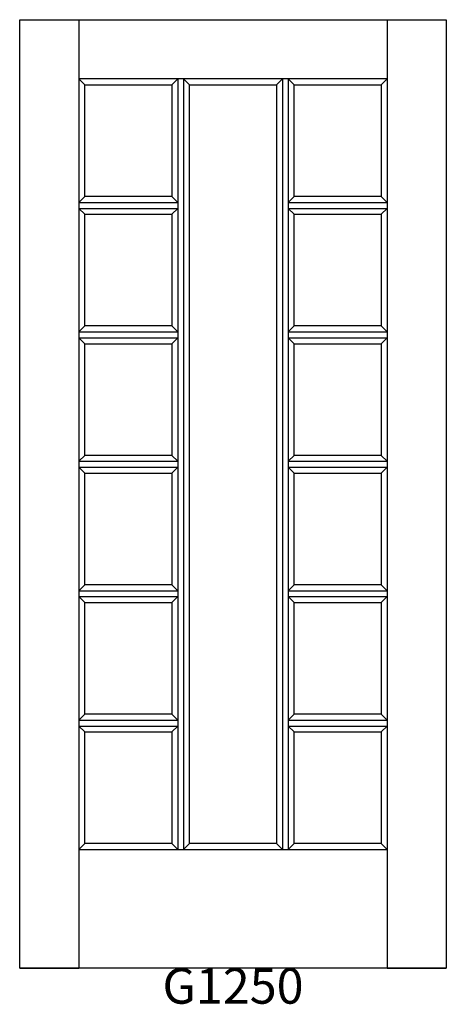
# Model space of a CAD drawing. Units: inches. Extents: x 0.1 to 36.1, y 2.5 to 85.6.
import ezdxf

# ---------------------------------------------------------------- set-up
doc = ezdxf.new("R2010")
doc.units = ezdxf.units.IN
doc.header["$MEASUREMENT"] = 0
doc.layers.add('HATCH', color=252, linetype='Continuous', lineweight=13)

msp = doc.modelspace()

# ---------------------------------------------------------------- linework, layer by layer
for p, q in [((0.097, 85.576), (5.097, 85.576)), ((0.097, 5.576), (0.097, 85.576)), ((5.097, 85.576), (5.097, 5.576)), ((5.097, 85.576), (31.097, 85.576)), ((31.097, 85.576), (31.097, 5.576)), ((31.097, 85.576), (36.097, 85.576)), ((36.097, 85.576), (36.097, 5.576)), ((13.43, 80.576), (5.097, 80.576)), ((5.597, 80.076), (5.097, 80.576)), ((13.43, 80.576), (12.93, 80.076)), ((13.43, 80.576), (13.43, 70.159)), ((13.93, 80.576), (13.43, 80.576)), ((13.93, 80.576), (13.93, 70.159)), ((22.263, 80.576), (13.93, 80.576)), ((14.43, 80.076), (13.93, 80.576)), ((22.263, 80.576), (21.763, 80.076)), ((22.263, 80.576), (22.263, 70.159)), ((22.763, 80.576), (22.263, 80.576)), ((31.097, 80.576), (22.763, 80.576)), ((22.763, 80.576), (22.763, 70.159)), ((23.263, 80.076), (22.763, 80.576)), ((31.097, 80.576), (30.597, 80.076)), ((5.597, 80.076), (12.93, 80.076)), ((5.597, 70.659), (5.597, 80.076)), ((12.93, 80.076), (12.93, 70.659)), ((14.43, 80.076), (21.763, 80.076)), ((14.43, 16.076), (14.43, 80.076)), ((21.763, 80.076), (21.763, 16.076)), ((23.263, 80.076), (30.597, 80.076)), ((23.263, 70.659), (23.263, 80.076)), ((30.597, 80.076), (30.597, 70.659)), ((5.097, 70.159), (5.597, 70.659)), ((12.93, 70.659), (5.597, 70.659)), ((12.93, 70.659), (13.43, 70.159)), ((22.763, 70.159), (23.263, 70.659)), ((30.597, 70.659), (23.263, 70.659)), ((30.597, 70.659), (31.097, 70.159)), ((5.097, 70.159), (13.43, 70.159)), ((13.43, 70.159), (13.43, 69.659)), ((13.93, 70.159), (13.93, 69.659)), ((22.263, 70.159), (22.263, 69.659)), ((22.763, 70.159), (31.097, 70.159)), ((22.763, 70.159), (22.763, 69.659)), ((5.097, 69.659), (13.43, 69.659)), ((5.597, 69.159), (5.097, 69.659)), ((5.597, 69.159), (12.93, 69.159)), ((5.597, 59.743), (5.597, 69.159)), ((13.43, 69.659), (12.93, 69.159)), ((12.93, 69.159), (12.93, 59.743)), ((13.43, 69.659), (13.43, 59.243)), ((13.93, 69.659), (13.93, 59.243)), ((22.263, 69.659), (22.263, 59.243)), ((22.763, 69.659), (31.097, 69.659)), ((22.763, 69.659), (22.763, 59.243)), ((23.263, 69.159), (22.763, 69.659)), ((23.263, 69.159), (30.597, 69.159)), ((23.263, 59.743), (23.263, 69.159)), ((31.097, 69.659), (30.597, 69.159)), ((30.597, 69.159), (30.597, 59.743)), ((5.097, 59.243), (5.597, 59.743)), ((5.097, 59.243), (13.43, 59.243)), ((12.93, 59.743), (5.597, 59.743)), ((12.93, 59.743), (13.43, 59.243)), ((13.43, 59.243), (13.43, 58.743)), ((13.93, 59.243), (13.93, 58.743)), ((22.263, 59.243), (22.263, 58.743)), ((22.763, 59.243), (23.263, 59.743)), ((22.763, 59.243), (31.097, 59.243)), ((22.763, 59.243), (22.763, 58.743)), ((30.597, 59.743), (23.263, 59.743)), ((30.597, 59.743), (31.097, 59.243)), ((5.097, 58.743), (13.43, 58.743)), ((5.597, 58.243), (5.097, 58.743)), ((5.597, 58.243), (12.93, 58.243)), ((5.597, 48.826), (5.597, 58.243)), ((13.43, 58.743), (12.93, 58.243)), ((12.93, 58.243), (12.93, 48.826)), ((13.43, 58.743), (13.43, 48.326)), ((13.93, 58.743), (13.93, 48.326)), ((22.263, 58.743), (22.263, 48.326)), ((22.763, 58.743), (31.097, 58.743)), ((22.763, 58.743), (22.763, 48.326)), ((23.263, 58.243), (22.763, 58.743)), ((23.263, 58.243), (30.597, 58.243)), ((23.263, 48.826), (23.263, 58.243)), ((31.097, 58.743), (30.597, 58.243)), ((30.597, 58.243), (30.597, 48.826)), ((5.597, 48.826), (5.097, 48.326)), ((5.097, 48.326), (13.43, 48.326)), ((12.93, 48.826), (5.597, 48.826)), ((12.93, 48.826), (13.43, 48.326)), ((13.43, 48.326), (13.43, 47.826)), ((13.93, 48.326), (13.93, 47.826)), ((22.263, 48.326), (22.263, 47.826)), ((23.263, 48.826), (22.763, 48.326)), ((22.763, 48.326), (31.097, 48.326)), ((22.763, 48.326), (22.763, 47.826)), ((30.597, 48.826), (23.263, 48.826)), ((31.097, 48.326), (30.597, 48.826)), ((5.097, 47.826), (13.43, 47.826)), ((5.097, 47.826), (5.597, 47.326)), ((13.43, 47.826), (12.93, 47.326)), ((13.43, 47.826), (13.43, 37.409)), ((13.93, 47.826), (13.93, 37.409)), ((22.263, 47.826), (22.263, 37.409)), ((22.763, 47.826), (22.763, 37.409)), ((22.763, 47.826), (31.097, 47.826)), ((22.763, 47.826), (23.263, 47.326)), ((30.597, 47.326), (31.097, 47.826)), ((5.597, 47.326), (12.93, 47.326)), ((5.597, 37.909), (5.597, 47.326)), ((12.93, 47.326), (12.93, 37.909)), ((23.263, 47.326), (30.597, 47.326)), ((23.263, 37.909), (23.263, 47.326)), ((30.597, 47.326), (30.597, 37.909)), ((5.097, 37.409), (5.597, 37.909)), ((5.097, 37.409), (13.43, 37.409)), ((12.93, 37.909), (5.597, 37.909)), ((13.43, 37.409), (12.93, 37.909)), ((13.43, 37.409), (13.43, 36.909)), ((13.93, 37.409), (13.93, 36.909)), ((22.263, 37.409), (22.263, 36.909)), ((22.763, 37.409), (23.263, 37.909)), ((22.763, 37.409), (31.097, 37.409)), ((22.763, 37.409), (22.763, 36.909)), ((30.597, 37.909), (23.263, 37.909)), ((30.597, 37.909), (31.097, 37.409)), ((5.097, 36.909), (13.43, 36.909)), ((5.097, 36.909), (5.597, 36.409)), ((12.93, 36.409), (13.43, 36.909)), ((13.43, 36.909), (13.43, 26.493)), ((13.93, 36.909), (13.93, 26.493)), ((22.263, 36.909), (22.263, 26.493)), ((22.763, 36.909), (22.763, 26.493)), ((22.763, 36.909), (31.097, 36.909)), ((23.263, 36.409), (22.763, 36.909)), ((31.097, 36.909), (30.597, 36.409)), ((5.597, 36.409), (12.93, 36.409)), ((5.597, 26.993), (5.597, 36.409)), ((12.93, 36.409), (12.93, 26.993)), ((23.263, 36.409), (30.597, 36.409)), ((23.263, 26.993), (23.263, 36.409)), ((30.597, 36.409), (30.597, 26.993)), ((5.597, 26.993), (5.097, 26.493)), ((12.93, 26.993), (5.597, 26.993)), ((13.43, 26.493), (12.93, 26.993)), ((22.763, 26.493), (23.263, 26.993)), ((30.597, 26.993), (23.263, 26.993)), ((30.597, 26.993), (31.097, 26.493)), ((5.097, 26.493), (13.43, 26.493)), ((5.097, 25.993), (13.43, 25.993)), ((5.097, 25.993), (5.597, 25.493)), ((13.43, 25.993), (12.93, 25.493)), ((13.43, 26.493), (13.43, 25.993)), ((13.43, 25.993), (13.43, 15.576)), ((13.93, 26.493), (13.93, 25.993)), ((13.93, 25.993), (13.93, 15.576)), ((22.263, 26.493), (22.263, 25.993)), ((22.263, 25.993), (22.263, 15.576)), ((22.763, 26.493), (22.763, 25.993)), ((22.763, 26.493), (31.097, 26.493)), ((22.763, 25.993), (22.763, 15.576)), ((22.763, 25.993), (31.097, 25.993)), ((23.263, 25.493), (22.763, 25.993)), ((31.097, 25.993), (30.597, 25.493)), ((5.597, 25.493), (12.93, 25.493)), ((5.597, 16.076), (5.597, 25.493)), ((12.93, 25.493), (12.93, 16.076)), ((23.263, 25.493), (30.597, 25.493)), ((23.263, 16.076), (23.263, 25.493)), ((30.597, 25.493), (30.597, 16.076)), ((5.097, 15.576), (5.597, 16.076)), ((12.93, 16.076), (5.597, 16.076)), ((12.93, 16.076), (13.43, 15.576)), ((13.93, 15.576), (14.43, 16.076)), ((21.763, 16.076), (14.43, 16.076)), ((21.763, 16.076), (22.263, 15.576)), ((22.763, 15.576), (23.263, 16.076)), ((30.597, 16.076), (23.263, 16.076)), ((30.597, 16.076), (31.097, 15.576)), ((5.097, 15.576), (31.097, 15.576)), ((36.097, 5.576), (0.097, 5.576)), ((0.097, 5.576), (4.597, 5.576)), ((36.097, 5.576), (0.097, 5.576)), ((0.097, 5.576), (5.097, 5.576)), ((36.097, 5.576), (0.097, 5.576)), ((0.097, 5.576), (5.097, 5.576)), ((36.097, 5.576), (0.097, 5.576)), ((0.097, 5.576), (5.097, 5.576)), ((36.097, 5.576), (0.097, 5.576)), ((0.097, 5.576), (5.097, 5.576)), ((36.097, 5.576), (0.097, 5.576)), ((0.097, 5.576), (5.097, 5.576)), ((36.097, 5.576), (0.097, 5.576)), ((0.097, 5.576), (5.097, 5.576)), ((36.097, 5.576), (0.097, 5.576)), ((0.097, 5.576), (5.097, 5.576)), ((36.097, 5.576), (0.097, 5.576)), ((0.097, 5.576), (5.097, 5.576)), ((31.097, 5.576), (36.097, 5.576)), ((31.097, 5.576), (36.097, 5.576)), ((31.097, 5.576), (36.097, 5.576)), ((31.097, 5.576), (36.097, 5.576)), ((31.097, 5.576), (36.097, 5.576)), ((31.097, 5.576), (36.097, 5.576)), ((31.097, 5.576), (36.097, 5.576)), ((31.097, 5.576), (36.097, 5.576)), ((31.597, 5.576), (36.097, 5.576))]:
    msp.add_line(p, q)

# ---------------------------------------------------------------- texts
at = {"layer": 'HATCH', "insert": (0.097, 5.576), "char_height": 3, "attachment_point": 1}
msp.add_mtext_dynamic_manual_height_columns('\\pxqc;{\\fArial|b0|i0|c0|p34;\\C0;G1250}', width=36, gutter_width=1, heights=[5.415], dxfattribs=at)

doc.saveas('drawing.dxf')
